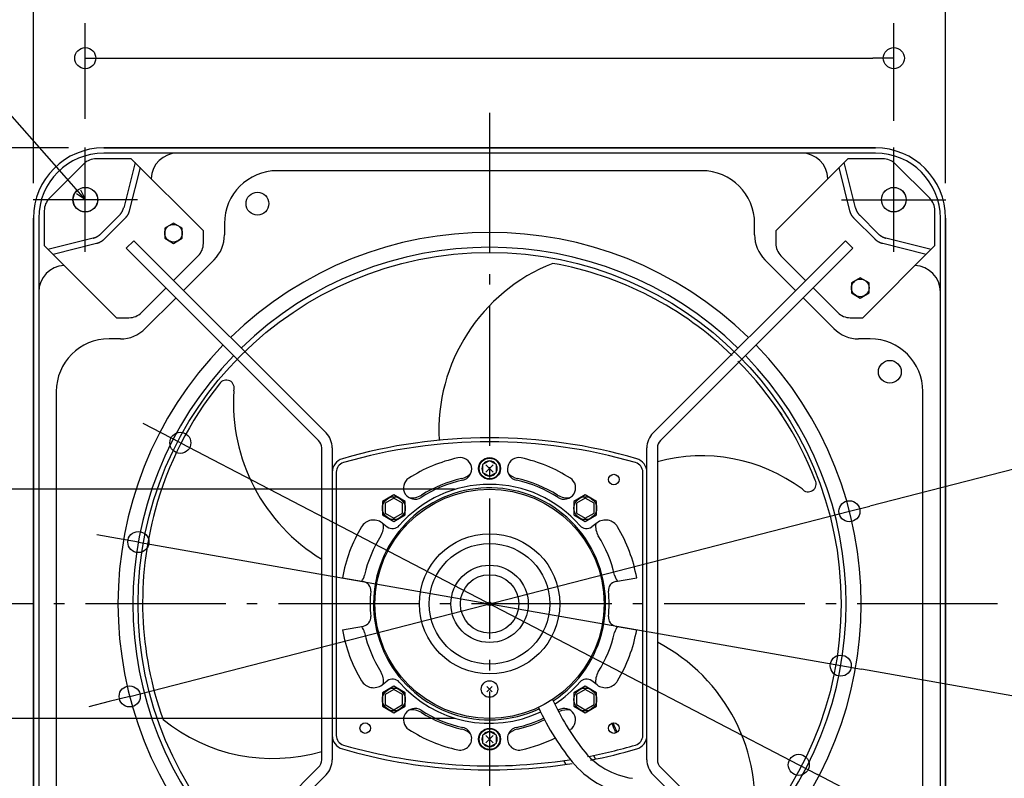
# Model space of a CAD drawing. Extents: x -654 to 1013, y -357 to 712.
# Drawn here: x -268 to 293, y -99 to 333 of the extents above; entities that cross this region are included whole.
import ezdxf

# ---------------------------------------------------------------- set-up
doc = ezdxf.new("R2010")
doc.units = 0
doc.header["$LTSCALE"] = 20
doc.header["$PDMODE"] = 3
doc.header["$PDSIZE"] = -2
doc.linetypes.add('DASHDOT', pattern=[5.5, 4, -0.6, 0.3, -0.6])
doc.layers.get('DEFPOINTS').update_dxf_attribs({"linetype": 'CONTINUOUS'})
for name, color, linetype in [('ARRANGE', 1, 'CONTINUOUS'), ('BASIS', 6, 'DASHDOT'), ('DETAIL', 5, 'CONTINUOUS'), ('FIX', 11, 'CONTINUOUS'), ('NOTE', 4, 'CONTINUOUS'), ('OUTLINE', 3, 'CONTINUOUS'), ('SIZE', 30, 'CONTINUOUS')]:
    doc.layers.add(name, color=color, linetype=linetype)

msp = doc.modelspace()

# ---------------------------------------------------------------- linework, layer by layer
at = {"layer": 'ARRANGE', "color": 1, "linetype": 'CONTINUOUS'}
msp.add_circle((0, 0), 40, dxfattribs=at)
msp.add_point((0, 0), dxfattribs=at)
at = {"layer": 'BASIS', "color": 6, "linetype": 'DASHDOT'}
for p, q in [((0, 280.02), (0, -282.66)), ((289.63, 0), (-294.12, 0))]:
    msp.add_line(p, q, dxfattribs=at)
at = {"layer": 'DEFPOINTS', "color": 30, "linetype": 'CONTINUOUS'}
for p in [(230.44, 311.14), (-219.92, 260), (-230.44, 256.47), (230.44, 255.47), (-255.47, 230.44), (-260, 219.92), (260, 219.92), (-176.26, 91.79), (0, 65.33), (205.13, 52.78), (-200.19, 35.24), (200.19, -35.24), (-205.13, -52.78), (0, -65.33), (176.26, -91.79)]:
    msp.add_point(p, dxfattribs=at)
at = {"layer": 'DETAIL', "color": 5, "linetype": 'CONTINUOUS'}
for p, q in [((219.92, 260), (-219.92, 260)), ((-204.23, 253.82), (-224.17, 253.82)), ((-177.87, 256.99), (-219.92, 256.99)), ((-163.14, 212.73), (-204.23, 253.82)), ((177.87, 256.99), (-177.87, 256.99)), ((163.14, 212.73), (204.23, 253.82)), ((219.92, 256.99), (177.87, 256.99)), ((224.17, 253.82), (204.23, 253.82)), ((-231.25, 250.89), (-250.89, 231.25)), ((-202.1, 251.7), (-208.56, 225.88)), ((-199.21, 248.81), (-205.39, 224.09)), ((121.04, 246.97), (-121.04, 246.97)), ((205.39, 224.09), (199.21, 248.81)), ((208.56, 225.88), (202.1, 251.7)), ((250.89, 231.25), (231.25, 250.89)), ((-209.05, 224.44), (-209, 224.55)), ((-209, 224.55), (-208.95, 224.67)), ((-208.95, 224.67), (-208.9, 224.79)), ((-208.95, 224.67), (-208.95, 224.67)), ((-208.9, 224.79), (-208.86, 224.91)), ((-208.86, 224.91), (-208.81, 225.03)), ((-208.86, 224.91), (-208.86, 224.91)), ((-208.81, 225.03), (-208.77, 225.15)), ((-208.77, 225.15), (-208.73, 225.27)), ((-208.77, 225.15), (-208.77, 225.15)), ((-208.73, 225.27), (-208.69, 225.39)), ((-208.69, 225.39), (-208.66, 225.51)), ((-208.69, 225.39), (-208.69, 225.39)), ((-208.66, 225.51), (-208.62, 225.64)), ((-208.62, 225.64), (-208.59, 225.76)), ((-208.62, 225.64), (-208.62, 225.64)), ((-208.59, 225.76), (-208.56, 225.88)), ((208.56, 225.88), (208.59, 225.76)), ((208.59, 225.76), (208.62, 225.64)), ((208.62, 225.64), (208.62, 225.64)), ((208.62, 225.64), (208.66, 225.51)), ((208.66, 225.51), (208.69, 225.39)), ((208.69, 225.39), (208.69, 225.39)), ((208.69, 225.39), (208.73, 225.27)), ((208.73, 225.27), (208.77, 225.15)), ((208.77, 225.15), (208.77, 225.15)), ((208.77, 225.15), (208.81, 225.03)), ((208.81, 225.03), (208.86, 224.91)), ((208.86, 224.91), (208.86, 224.91)), ((208.86, 224.91), (208.9, 224.79)), ((208.9, 224.79), (208.95, 224.67)), ((208.95, 224.67), (208.95, 224.67)), ((208.95, 224.67), (209, 224.55)), ((209, 224.55), (209.05, 224.44)), ((-260, 219.92), (-260, -219.92)), ((-256.99, 219.92), (-256.99, 177.87)), ((-253.82, 224.17), (-253.82, 204.23)), ((-211.03, 221.52), (-221.52, 211.03)), ((-207.86, 219.73), (-219.73, 207.86)), ((-211.03, 221.52), (-210.94, 221.61)), ((-210.94, 221.61), (-210.85, 221.7)), ((-210.85, 221.7), (-210.76, 221.79)), ((-210.85, 221.7), (-210.85, 221.7)), ((-210.76, 221.79), (-210.68, 221.89)), ((-210.68, 221.89), (-210.59, 221.98)), ((-210.68, 221.89), (-210.68, 221.89)), ((-210.59, 221.98), (-210.51, 222.08)), ((-210.51, 222.08), (-210.43, 222.18)), ((-210.51, 222.08), (-210.51, 222.08)), ((-210.43, 222.18), (-210.35, 222.28)), ((-210.35, 222.28), (-210.27, 222.38)), ((-210.35, 222.28), (-210.35, 222.28)), ((-210.27, 222.38), (-210.19, 222.48)), ((-210.19, 222.48), (-210.12, 222.58)), ((-210.19, 222.48), (-210.19, 222.48)), ((-210.12, 222.58), (-210.04, 222.68)), ((-210.04, 222.68), (-209.97, 222.78)), ((-210.04, 222.68), (-210.04, 222.68)), ((-209.97, 222.78), (-209.9, 222.89)), ((-209.9, 222.89), (-209.83, 222.99)), ((-209.9, 222.89), (-209.9, 222.89)), ((-209.83, 222.99), (-209.76, 223.1)), ((-209.76, 223.1), (-209.69, 223.21)), ((-209.76, 223.1), (-209.76, 223.1)), ((-209.69, 223.21), (-209.62, 223.31)), ((-209.62, 223.31), (-209.56, 223.42)), ((-209.62, 223.31), (-209.62, 223.31)), ((-209.56, 223.42), (-209.5, 223.53)), ((-209.5, 223.53), (-209.43, 223.64)), ((-209.5, 223.53), (-209.5, 223.53)), ((-209.43, 223.64), (-209.37, 223.75)), ((-209.37, 223.75), (-209.32, 223.87)), ((-209.37, 223.75), (-209.37, 223.75)), ((-209.32, 223.87), (-209.26, 223.98)), ((-209.26, 223.98), (-209.2, 224.09)), ((-209.26, 223.98), (-209.26, 223.98)), ((-209.2, 224.09), (-209.15, 224.21)), ((-209.15, 224.21), (-209.1, 224.32)), ((-209.15, 224.21), (-209.15, 224.21)), ((-209.1, 224.32), (-209.05, 224.44)), ((-209.05, 224.44), (-209.05, 224.44)), ((-207.77, 219.82), (-207.86, 219.73)), ((-207.68, 219.91), (-207.77, 219.82)), ((-207.6, 220), (-207.68, 219.91)), ((-207.68, 219.91), (-207.68, 219.91)), ((-207.51, 220.1), (-207.6, 220)), ((-207.43, 220.19), (-207.51, 220.1)), ((-207.51, 220.1), (-207.51, 220.1)), ((-207.34, 220.29), (-207.43, 220.19)), ((-207.26, 220.38), (-207.34, 220.29)), ((-207.34, 220.29), (-207.34, 220.29)), ((-207.18, 220.48), (-207.26, 220.38)), ((-207.1, 220.58), (-207.18, 220.48)), ((-207.18, 220.48), (-207.18, 220.48)), ((-207.03, 220.68), (-207.1, 220.58)), ((-206.95, 220.79), (-207.03, 220.68)), ((-207.03, 220.68), (-207.03, 220.68)), ((-206.87, 220.89), (-206.95, 220.79)), ((-206.8, 220.99), (-206.87, 220.89)), ((-206.87, 220.89), (-206.87, 220.89)), ((-206.73, 221.09), (-206.8, 220.99)), ((-206.66, 221.2), (-206.73, 221.09)), ((-206.73, 221.09), (-206.73, 221.09)), ((-206.59, 221.31), (-206.66, 221.2)), ((-206.52, 221.41), (-206.59, 221.31)), ((-206.59, 221.31), (-206.59, 221.31)), ((-206.46, 221.52), (-206.52, 221.41)), ((-206.39, 221.63), (-206.46, 221.52)), ((-206.46, 221.52), (-206.46, 221.52)), ((-206.33, 221.74), (-206.39, 221.63)), ((-206.27, 221.85), (-206.33, 221.74)), ((-206.33, 221.74), (-206.33, 221.74)), ((-206.21, 221.96), (-206.27, 221.85)), ((-206.15, 222.07), (-206.21, 221.96)), ((-206.21, 221.96), (-206.21, 221.96)), ((-206.09, 222.19), (-206.15, 222.07)), ((-206.04, 222.3), (-206.09, 222.19)), ((-206.09, 222.19), (-206.09, 222.19)), ((-205.98, 222.41), (-206.04, 222.3)), ((-205.93, 222.53), (-205.98, 222.41)), ((-205.98, 222.41), (-205.98, 222.41)), ((-205.88, 222.65), (-205.93, 222.53)), ((-205.83, 222.76), (-205.88, 222.65)), ((-205.88, 222.65), (-205.88, 222.65)), ((-205.78, 222.88), (-205.83, 222.76)), ((-205.74, 223), (-205.78, 222.88)), ((-205.78, 222.88), (-205.78, 222.88)), ((-205.69, 223.12), (-205.74, 223)), ((-205.65, 223.24), (-205.69, 223.12)), ((-205.69, 223.12), (-205.69, 223.12)), ((-205.61, 223.36), (-205.65, 223.24)), ((-205.57, 223.48), (-205.61, 223.36)), ((-205.61, 223.36), (-205.61, 223.36)), ((-205.53, 223.6), (-205.57, 223.48)), ((-205.49, 223.72), (-205.53, 223.6)), ((-205.53, 223.6), (-205.53, 223.6)), ((-205.46, 223.84), (-205.49, 223.72)), ((-205.42, 223.97), (-205.46, 223.84)), ((-205.46, 223.84), (-205.46, 223.84)), ((-205.39, 224.09), (-205.42, 223.97)), ((205.42, 223.97), (205.39, 224.09)), ((205.46, 223.84), (205.42, 223.97)), ((205.49, 223.72), (205.46, 223.84)), ((205.46, 223.84), (205.46, 223.84)), ((205.53, 223.6), (205.49, 223.72)), ((205.57, 223.48), (205.53, 223.6)), ((205.53, 223.6), (205.53, 223.6)), ((205.61, 223.36), (205.57, 223.48)), ((205.65, 223.24), (205.61, 223.36)), ((205.61, 223.36), (205.61, 223.36)), ((205.69, 223.12), (205.65, 223.24)), ((205.74, 223), (205.69, 223.12)), ((205.69, 223.12), (205.69, 223.12)), ((205.78, 222.88), (205.74, 223)), ((205.83, 222.76), (205.78, 222.88)), ((205.78, 222.88), (205.78, 222.88)), ((205.88, 222.65), (205.83, 222.76)), ((205.93, 222.53), (205.88, 222.65)), ((205.88, 222.65), (205.88, 222.65)), ((205.98, 222.41), (205.93, 222.53)), ((206.04, 222.3), (205.98, 222.41)), ((205.98, 222.41), (205.98, 222.41)), ((206.09, 222.19), (206.04, 222.3)), ((206.15, 222.07), (206.09, 222.19)), ((206.09, 222.19), (206.09, 222.19)), ((206.21, 221.96), (206.15, 222.07)), ((206.27, 221.85), (206.21, 221.96)), ((206.21, 221.96), (206.21, 221.96)), ((206.33, 221.74), (206.27, 221.85)), ((206.39, 221.63), (206.33, 221.74)), ((206.33, 221.74), (206.33, 221.74)), ((206.46, 221.52), (206.39, 221.63)), ((206.52, 221.41), (206.46, 221.52)), ((206.46, 221.52), (206.46, 221.52)), ((206.59, 221.31), (206.52, 221.41)), ((206.66, 221.2), (206.59, 221.31)), ((206.59, 221.31), (206.59, 221.31)), ((206.73, 221.09), (206.66, 221.2)), ((206.8, 220.99), (206.73, 221.09)), ((206.73, 221.09), (206.73, 221.09)), ((206.87, 220.89), (206.8, 220.99)), ((206.95, 220.79), (206.87, 220.89)), ((206.87, 220.89), (206.87, 220.89)), ((207.03, 220.68), (206.95, 220.79)), ((207.1, 220.58), (207.03, 220.68)), ((207.03, 220.68), (207.03, 220.68)), ((207.18, 220.48), (207.1, 220.58)), ((207.26, 220.38), (207.18, 220.48)), ((207.18, 220.48), (207.18, 220.48)), ((207.34, 220.29), (207.26, 220.38)), ((207.43, 220.19), (207.34, 220.29)), ((207.34, 220.29), (207.34, 220.29)), ((207.51, 220.1), (207.43, 220.19)), ((207.6, 220), (207.51, 220.1)), ((207.51, 220.1), (207.51, 220.1)), ((207.68, 219.91), (207.6, 220)), ((207.77, 219.82), (207.68, 219.91)), ((207.68, 219.91), (207.68, 219.91)), ((207.86, 219.73), (207.77, 219.82)), ((219.73, 207.86), (207.86, 219.73)), ((209.05, 224.44), (209.05, 224.44)), ((209.05, 224.44), (209.1, 224.32)), ((209.1, 224.32), (209.15, 224.21)), ((209.15, 224.21), (209.15, 224.21)), ((209.15, 224.21), (209.2, 224.09)), ((209.2, 224.09), (209.26, 223.98)), ((209.26, 223.98), (209.26, 223.98)), ((209.26, 223.98), (209.32, 223.87)), ((209.32, 223.87), (209.37, 223.75)), ((209.37, 223.75), (209.37, 223.75)), ((209.37, 223.75), (209.43, 223.64)), ((209.43, 223.64), (209.5, 223.53)), ((209.5, 223.53), (209.5, 223.53)), ((209.5, 223.53), (209.56, 223.42)), ((209.56, 223.42), (209.62, 223.31)), ((209.62, 223.31), (209.62, 223.31)), ((209.62, 223.31), (209.69, 223.21)), ((209.69, 223.21), (209.76, 223.1)), ((209.76, 223.1), (209.76, 223.1)), ((209.76, 223.1), (209.83, 222.99)), ((209.83, 222.99), (209.9, 222.89)), ((209.9, 222.89), (209.9, 222.89)), ((209.9, 222.89), (209.97, 222.78)), ((209.97, 222.78), (210.04, 222.68)), ((210.04, 222.68), (210.04, 222.68)), ((210.04, 222.68), (210.12, 222.58)), ((210.12, 222.58), (210.19, 222.48)), ((210.19, 222.48), (210.19, 222.48)), ((210.19, 222.48), (210.27, 222.38)), ((210.27, 222.38), (210.35, 222.28)), ((210.35, 222.28), (210.35, 222.28)), ((210.35, 222.28), (210.43, 222.18)), ((210.43, 222.18), (210.51, 222.08)), ((210.51, 222.08), (210.51, 222.08)), ((210.51, 222.08), (210.59, 221.98)), ((210.59, 221.98), (210.68, 221.89)), ((210.68, 221.89), (210.68, 221.89)), ((210.68, 221.89), (210.76, 221.79)), ((210.76, 221.79), (210.85, 221.7)), ((210.85, 221.7), (210.85, 221.7)), ((210.85, 221.7), (210.94, 221.61)), ((210.94, 221.61), (211.03, 221.52)), ((221.52, 211.03), (211.03, 221.52)), ((253.82, 204.23), (253.82, 224.17)), ((256.99, 177.87), (256.99, 219.92)), ((260, -219.92), (260, 219.92)), ((-180.14, 217.1), (-185.15, 214.21)), ((-185.15, 214.21), (-185.15, 208.42)), ((-175.13, 214.21), (-180.14, 217.1)), ((-175.13, 208.42), (-175.13, 214.21)), ((-151.09, 216.92), (-151.09, 210.4)), ((151.09, 210.4), (151.09, 216.92)), ((-225.88, 208.56), (-251.7, 202.1)), ((-225.88, 208.56), (-225.76, 208.59)), ((-225.76, 208.59), (-225.64, 208.62)), ((-225.64, 208.62), (-225.51, 208.66)), ((-225.64, 208.62), (-225.64, 208.62)), ((-225.51, 208.66), (-225.39, 208.69)), ((-225.39, 208.69), (-225.27, 208.73)), ((-225.39, 208.69), (-225.39, 208.69)), ((-225.27, 208.73), (-225.15, 208.77)), ((-225.15, 208.77), (-225.03, 208.81)), ((-225.15, 208.77), (-225.15, 208.77)), ((-225.03, 208.81), (-224.91, 208.86)), ((-224.91, 208.86), (-224.79, 208.9)), ((-224.91, 208.86), (-224.91, 208.86)), ((-224.79, 208.9), (-224.67, 208.95)), ((-224.67, 208.95), (-224.55, 209)), ((-224.67, 208.95), (-224.67, 208.95)), ((-224.55, 209), (-224.44, 209.05)), ((-224.44, 209.05), (-224.32, 209.1)), ((-224.44, 209.05), (-224.44, 209.05)), ((-224.32, 209.1), (-224.21, 209.15)), ((-224.21, 209.15), (-224.09, 209.2)), ((-224.21, 209.15), (-224.21, 209.15)), ((-224.09, 209.2), (-223.98, 209.26)), ((-223.98, 209.26), (-223.87, 209.32)), ((-223.98, 209.26), (-223.98, 209.26)), ((-223.87, 209.32), (-223.75, 209.37)), ((-223.75, 209.37), (-223.64, 209.43)), ((-223.75, 209.37), (-223.75, 209.37)), ((-223.64, 209.43), (-223.53, 209.5)), ((-223.53, 209.5), (-223.42, 209.56)), ((-223.53, 209.5), (-223.53, 209.5)), ((-223.42, 209.56), (-223.31, 209.62)), ((-223.31, 209.62), (-223.21, 209.69)), ((-223.31, 209.62), (-223.31, 209.62)), ((-223.21, 209.69), (-223.1, 209.76)), ((-223.1, 209.76), (-222.99, 209.83)), ((-223.1, 209.76), (-223.1, 209.76)), ((-222.99, 209.83), (-222.89, 209.9)), ((-222.89, 209.9), (-222.78, 209.97)), ((-222.89, 209.9), (-222.89, 209.9)), ((-222.78, 209.97), (-222.68, 210.04)), ((-222.68, 210.04), (-222.58, 210.12)), ((-222.68, 210.04), (-222.68, 210.04)), ((-222.58, 210.12), (-222.48, 210.19)), ((-222.48, 210.19), (-222.38, 210.27)), ((-222.48, 210.19), (-222.48, 210.19)), ((-222.38, 210.27), (-222.28, 210.35)), ((-222.28, 210.35), (-222.18, 210.43)), ((-222.28, 210.35), (-222.28, 210.35)), ((-222.18, 210.43), (-222.08, 210.51)), ((-222.08, 210.51), (-221.98, 210.59)), ((-222.08, 210.51), (-222.08, 210.51)), ((-221.98, 210.59), (-221.89, 210.68)), ((-221.89, 210.68), (-221.79, 210.76)), ((-221.89, 210.68), (-221.89, 210.68)), ((-221.79, 210.76), (-221.7, 210.85)), ((-221.7, 210.85), (-221.61, 210.94)), ((-221.7, 210.85), (-221.7, 210.85)), ((-221.61, 210.94), (-221.52, 211.03)), ((-219.91, 207.68), (-220, 207.6)), ((-219.82, 207.77), (-219.91, 207.68)), ((-219.91, 207.68), (-219.91, 207.68)), ((-219.73, 207.86), (-219.82, 207.77)), ((-185.15, 208.42), (-180.14, 205.53)), ((-180.14, 205.53), (-175.13, 208.42)), ((-163.14, 205.55), (-163.14, 212.73)), ((163.14, 212.73), (163.14, 205.55)), ((219.82, 207.77), (219.73, 207.86)), ((219.91, 207.68), (219.82, 207.77)), ((220, 207.6), (219.91, 207.68)), ((219.91, 207.68), (219.91, 207.68)), ((221.52, 211.03), (221.61, 210.94)), ((221.61, 210.94), (221.7, 210.85)), ((221.7, 210.85), (221.7, 210.85)), ((221.7, 210.85), (221.79, 210.76)), ((221.79, 210.76), (221.89, 210.68)), ((221.89, 210.68), (221.89, 210.68)), ((221.89, 210.68), (221.98, 210.59)), ((221.98, 210.59), (222.08, 210.51)), ((222.08, 210.51), (222.08, 210.51)), ((222.08, 210.51), (222.18, 210.43)), ((222.18, 210.43), (222.28, 210.35)), ((222.28, 210.35), (222.28, 210.35)), ((222.28, 210.35), (222.38, 210.27)), ((222.38, 210.27), (222.48, 210.19)), ((222.48, 210.19), (222.48, 210.19)), ((222.48, 210.19), (222.58, 210.12)), ((222.58, 210.12), (222.68, 210.04)), ((222.68, 210.04), (222.68, 210.04)), ((222.68, 210.04), (222.78, 209.97)), ((222.78, 209.97), (222.89, 209.9)), ((222.89, 209.9), (222.89, 209.9)), ((222.89, 209.9), (222.99, 209.83)), ((222.99, 209.83), (223.1, 209.76)), ((223.1, 209.76), (223.1, 209.76)), ((223.1, 209.76), (223.21, 209.69)), ((223.21, 209.69), (223.31, 209.62)), ((223.31, 209.62), (223.31, 209.62)), ((223.31, 209.62), (223.42, 209.56)), ((223.42, 209.56), (223.53, 209.5)), ((223.53, 209.5), (223.53, 209.5)), ((223.53, 209.5), (223.64, 209.43)), ((223.64, 209.43), (223.75, 209.37)), ((223.75, 209.37), (223.75, 209.37)), ((223.75, 209.37), (223.87, 209.32)), ((223.87, 209.32), (223.98, 209.26)), ((223.98, 209.26), (223.98, 209.26)), ((223.98, 209.26), (224.09, 209.2)), ((224.09, 209.2), (224.21, 209.15)), ((224.21, 209.15), (224.21, 209.15)), ((224.21, 209.15), (224.32, 209.1)), ((224.32, 209.1), (224.44, 209.05)), ((224.44, 209.05), (224.44, 209.05)), ((224.44, 209.05), (224.55, 209)), ((224.55, 209), (224.67, 208.95)), ((224.67, 208.95), (224.67, 208.95)), ((224.67, 208.95), (224.79, 208.9)), ((224.79, 208.9), (224.91, 208.86)), ((224.91, 208.86), (224.91, 208.86)), ((224.91, 208.86), (225.03, 208.81)), ((225.03, 208.81), (225.15, 208.77)), ((225.15, 208.77), (225.15, 208.77)), ((225.15, 208.77), (225.27, 208.73)), ((225.27, 208.73), (225.39, 208.69)), ((225.39, 208.69), (225.39, 208.69)), ((225.39, 208.69), (225.51, 208.66)), ((225.51, 208.66), (225.64, 208.62)), ((225.64, 208.62), (225.64, 208.62)), ((225.64, 208.62), (225.76, 208.59)), ((225.76, 208.59), (225.88, 208.56)), ((251.7, 202.1), (225.88, 208.56)), ((-212.73, 163.14), (-253.82, 204.23)), ((-224.09, 205.39), (-248.81, 199.21)), ((-223.97, 205.42), (-224.09, 205.39)), ((-223.84, 205.46), (-223.97, 205.42)), ((-223.72, 205.49), (-223.84, 205.46)), ((-223.84, 205.46), (-223.84, 205.46)), ((-223.6, 205.53), (-223.72, 205.49)), ((-223.48, 205.57), (-223.6, 205.53)), ((-223.6, 205.53), (-223.6, 205.53)), ((-223.36, 205.61), (-223.48, 205.57)), ((-223.24, 205.65), (-223.36, 205.61)), ((-223.36, 205.61), (-223.36, 205.61)), ((-223.12, 205.69), (-223.24, 205.65)), ((-223, 205.74), (-223.12, 205.69)), ((-223.12, 205.69), (-223.12, 205.69)), ((-222.88, 205.78), (-223, 205.74)), ((-222.76, 205.83), (-222.88, 205.78)), ((-222.88, 205.78), (-222.88, 205.78)), ((-222.65, 205.88), (-222.76, 205.83)), ((-222.53, 205.93), (-222.65, 205.88)), ((-222.65, 205.88), (-222.65, 205.88)), ((-222.41, 205.98), (-222.53, 205.93)), ((-222.3, 206.04), (-222.41, 205.98)), ((-222.41, 205.98), (-222.41, 205.98)), ((-222.19, 206.09), (-222.3, 206.04)), ((-222.07, 206.15), (-222.19, 206.09)), ((-222.19, 206.09), (-222.19, 206.09)), ((-221.96, 206.21), (-222.07, 206.15)), ((-221.85, 206.27), (-221.96, 206.21)), ((-221.96, 206.21), (-221.96, 206.21)), ((-221.74, 206.33), (-221.85, 206.27)), ((-221.63, 206.39), (-221.74, 206.33)), ((-221.74, 206.33), (-221.74, 206.33)), ((-221.52, 206.46), (-221.63, 206.39)), ((-221.41, 206.52), (-221.52, 206.46)), ((-221.52, 206.46), (-221.52, 206.46)), ((-221.31, 206.59), (-221.41, 206.52)), ((-221.2, 206.66), (-221.31, 206.59)), ((-221.31, 206.59), (-221.31, 206.59)), ((-221.09, 206.73), (-221.2, 206.66)), ((-220.99, 206.8), (-221.09, 206.73)), ((-221.09, 206.73), (-221.09, 206.73)), ((-220.89, 206.87), (-220.99, 206.8)), ((-220.79, 206.95), (-220.89, 206.87)), ((-220.89, 206.87), (-220.89, 206.87)), ((-220.68, 207.03), (-220.79, 206.95)), ((-220.58, 207.1), (-220.68, 207.03)), ((-220.68, 207.03), (-220.68, 207.03)), ((-220.48, 207.18), (-220.58, 207.1)), ((-220.38, 207.26), (-220.48, 207.18)), ((-220.48, 207.18), (-220.48, 207.18)), ((-220.29, 207.34), (-220.38, 207.26)), ((-220.19, 207.43), (-220.29, 207.34)), ((-220.29, 207.34), (-220.29, 207.34)), ((-220.1, 207.51), (-220.19, 207.43)), ((-220, 207.6), (-220.1, 207.51)), ((-220.1, 207.51), (-220.1, 207.51)), ((-202.81, 207.06), (-207.06, 202.81)), ((-97.44, 93.19), (-207.06, 202.81)), ((-202.81, 207.06), (-93.19, 97.44)), ((93.19, 97.44), (202.81, 207.06)), ((207.06, 202.81), (97.44, 93.19)), ((202.81, 207.06), (207.06, 202.81)), ((212.73, 163.14), (253.82, 204.23)), ((220.1, 207.51), (220, 207.6)), ((220.19, 207.43), (220.1, 207.51)), ((220.1, 207.51), (220.1, 207.51)), ((220.29, 207.34), (220.19, 207.43)), ((220.38, 207.26), (220.29, 207.34)), ((220.29, 207.34), (220.29, 207.34)), ((220.48, 207.18), (220.38, 207.26)), ((220.58, 207.1), (220.48, 207.18)), ((220.48, 207.18), (220.48, 207.18)), ((220.68, 207.03), (220.58, 207.1)), ((220.79, 206.95), (220.68, 207.03)), ((220.68, 207.03), (220.68, 207.03)), ((220.89, 206.87), (220.79, 206.95)), ((220.99, 206.8), (220.89, 206.87)), ((220.89, 206.87), (220.89, 206.87)), ((221.09, 206.73), (220.99, 206.8)), ((221.2, 206.66), (221.09, 206.73)), ((221.09, 206.73), (221.09, 206.73)), ((221.31, 206.59), (221.2, 206.66)), ((221.41, 206.52), (221.31, 206.59)), ((221.31, 206.59), (221.31, 206.59)), ((221.52, 206.46), (221.41, 206.52)), ((221.63, 206.39), (221.52, 206.46)), ((221.52, 206.46), (221.52, 206.46)), ((221.74, 206.33), (221.63, 206.39)), ((221.85, 206.27), (221.74, 206.33)), ((221.74, 206.33), (221.74, 206.33)), ((221.96, 206.21), (221.85, 206.27)), ((222.07, 206.15), (221.96, 206.21)), ((221.96, 206.21), (221.96, 206.21)), ((222.19, 206.09), (222.07, 206.15)), ((222.3, 206.04), (222.19, 206.09)), ((222.19, 206.09), (222.19, 206.09)), ((222.41, 205.98), (222.3, 206.04)), ((222.53, 205.93), (222.41, 205.98)), ((222.41, 205.98), (222.41, 205.98)), ((222.65, 205.88), (222.53, 205.93)), ((222.76, 205.83), (222.65, 205.88)), ((222.65, 205.88), (222.65, 205.88)), ((222.88, 205.78), (222.76, 205.83)), ((223, 205.74), (222.88, 205.78)), ((222.88, 205.78), (222.88, 205.78)), ((223.12, 205.69), (223, 205.74)), ((223.24, 205.65), (223.12, 205.69)), ((223.12, 205.69), (223.12, 205.69)), ((223.36, 205.61), (223.24, 205.65)), ((223.48, 205.57), (223.36, 205.61)), ((223.36, 205.61), (223.36, 205.61)), ((223.6, 205.53), (223.48, 205.57)), ((223.72, 205.49), (223.6, 205.53)), ((223.6, 205.53), (223.6, 205.53)), ((223.84, 205.46), (223.72, 205.49)), ((223.97, 205.42), (223.84, 205.46)), ((223.84, 205.46), (223.84, 205.46)), ((224.09, 205.39), (223.97, 205.42)), ((248.81, 199.21), (224.09, 205.39)), ((-180.14, 184.39), (-166.07, 198.46)), ((166.07, 198.46), (180.14, 184.39)), ((-156.96, 196.24), (-174.47, 178.72)), ((174.47, 178.72), (156.96, 196.24)), ((211.31, 185.93), (206.3, 183.03)), ((216.32, 183.03), (211.31, 185.93)), ((-198.46, 166.07), (-184.39, 180.14)), ((184.39, 180.14), (198.46, 166.07)), ((206.3, 183.03), (206.3, 177.25)), ((216.32, 177.25), (216.32, 183.03)), ((-256.99, 177.87), (-256.99, -177.87)), ((-178.72, 174.47), (-196.24, 156.96)), ((196.24, 156.96), (178.72, 174.47)), ((206.3, 177.25), (211.31, 174.36)), ((211.31, 174.36), (216.32, 177.25)), ((256.99, -177.87), (256.99, 177.87)), ((-212.73, 163.14), (-205.55, 163.14)), ((205.55, 163.14), (212.73, 163.14)), ((-210.4, 151.09), (-216.92, 151.09)), ((216.92, 151.09), (210.4, 151.09)), ((-246.97, 121.04), (-246.97, -121.04)), ((246.97, -121.04), (246.97, 121.04)), ((166.79, 107.58), (165.74, 109.24)), ((-95.68, -88.94), (-95.68, 88.94)), ((-89.67, 88.94), (-89.67, -88.94)), ((89.67, -88.94), (89.67, 88.94)), ((95.68, 88.94), (95.68, -88.94)), ((0, 81.51), (-4.01, 79.41)), ((-4.01, 79.41), (-4.01, 74.89)), ((2.13, 79.27), (-2.13, 75.02)), ((-2.13, 79.27), (2.13, 75.02)), ((4.01, 79.41), (0, 81.51)), ((4.01, 74.89), (4.01, 79.41)), ((-87.37, 75.04), (-87.37, -75.04)), ((-4.01, 74.89), (0, 72.79)), ((0, 72.79), (4.01, 74.89)), ((87.37, -75.04), (87.37, 75.04)), ((-54.55, 62.07), (-61.06, 58.31)), ((-48.04, 58.31), (-54.55, 62.07)), ((54.55, 62.07), (48.04, 58.31)), ((61.06, 58.31), (54.55, 62.07)), ((-61.06, 58.31), (-61.06, 50.79)), ((-54.55, 60.34), (-59.56, 57.44)), ((-59.56, 57.44), (-59.56, 51.66)), ((-49.54, 57.44), (-54.55, 60.34)), ((-49.54, 51.66), (-49.54, 57.44)), ((-48.04, 50.79), (-48.04, 58.31)), ((48.04, 58.31), (48.04, 50.79)), ((54.55, 60.34), (49.54, 57.44)), ((49.54, 57.44), (49.54, 51.66)), ((59.56, 57.44), (54.55, 60.34)), ((59.56, 51.66), (59.56, 57.44)), ((61.06, 50.79), (61.06, 58.31)), ((-61.06, 50.79), (-54.55, 47.03)), ((-59.56, 51.66), (-54.55, 48.77)), ((-54.55, 48.77), (-49.54, 51.66)), ((-54.55, 47.03), (-48.04, 50.79)), ((48.04, 50.79), (54.55, 47.03)), ((49.54, 51.66), (54.55, 48.77)), ((54.55, 48.77), (59.56, 51.66)), ((54.55, 47.03), (61.06, 50.79)), ((-61.28, 46.18), (-58.28, 43.91)), ((61.28, 46.18), (58.28, 43.91)), ((-83.87, 14.79), (-71.86, 12.67)), ((71.86, 12.67), (83.87, 14.79)), ((-83.87, -14.79), (-71.86, -12.67)), ((71.86, -12.67), (83.87, -14.79)), ((-61.28, -46.18), (-58.28, -43.91)), ((61.28, -46.18), (58.28, -43.91)), ((-54.55, -47.03), (-61.06, -50.79)), ((-54.55, -48.77), (-59.56, -51.66)), ((-48.04, -50.79), (-54.55, -47.03)), ((-49.54, -51.66), (-54.55, -48.77)), ((1.52, -50.12), (-1.52, -47.07)), ((1.52, -47.07), (-1.52, -50.12)), ((54.55, -47.03), (48.04, -50.79)), ((54.55, -48.77), (49.54, -51.66)), ((61.06, -50.79), (54.55, -47.03)), ((59.56, -51.66), (54.55, -48.77)), ((-61.06, -50.79), (-61.06, -58.31)), ((-59.56, -51.66), (-59.56, -57.44)), ((-49.54, -57.44), (-49.54, -51.66)), ((-48.04, -58.31), (-48.04, -50.79)), ((48.04, -50.79), (48.04, -58.31)), ((49.54, -51.66), (49.54, -57.44)), ((59.56, -57.44), (59.56, -51.66)), ((61.06, -58.31), (61.06, -50.79)), ((-61.06, -58.31), (-54.55, -62.07)), ((-59.56, -57.44), (-54.55, -60.34)), ((-54.55, -60.34), (-49.54, -57.44)), ((-54.55, -62.07), (-48.04, -58.31)), ((48.04, -58.31), (54.55, -62.07)), ((49.54, -57.44), (54.55, -60.34)), ((54.55, -60.34), (59.56, -57.44)), ((54.55, -62.07), (61.06, -58.31)), ((0, -72.79), (-4.01, -74.89)), ((4.01, -74.89), (0, -72.79)), ((69.87, -68.48), (69.68, -68.08)), ((70.13, -69.07), (69.87, -68.48)), ((70.39, -69.66), (70.13, -69.07)), ((70.65, -70.27), (70.39, -69.66)), ((70.7, -68.45), (70.44, -67.87)), ((70.93, -70.93), (70.65, -70.27)), ((71.07, -69.29), (70.7, -68.45)), ((71.22, -71.62), (70.93, -70.93)), ((71.44, -70.13), (71.07, -69.29)), ((71.53, -72.37), (71.22, -71.62)), ((71.62, -70.56), (71.44, -70.13)), ((71.85, -73.17), (71.53, -72.37)), ((71.8, -71), (71.62, -70.56)), ((71.98, -71.44), (71.8, -71)), ((72.17, -71.9), (71.98, -71.44)), ((72.36, -72.37), (72.17, -71.9)), ((72.55, -72.87), (72.36, -72.37)), ((72.69, -73.22), (72.55, -72.87)), ((-4.01, -74.89), (-4.01, -79.41)), ((2.13, -79.27), (-2.13, -75.02)), ((-2.13, -79.27), (2.13, -75.02)), ((4.01, -79.41), (4.01, -74.89)), ((72.02, -73.61), (71.85, -73.17)), ((-4.01, -79.41), (0, -81.51)), ((0, -81.51), (4.01, -79.41)), ((43.58, -91.51), (42.34, -89.36)), ((59.17, -86.45), (60.38, -88.55)), ((-207.06, -202.81), (-97.44, -93.19)), ((97.44, -93.19), (115.61, -111.36)), ((-93.19, -97.44), (-202.81, -207.06)), ((111.36, -115.61), (93.19, -97.44))]:
    msp.add_line(p, q, dxfattribs=at)
for centre, radius in [((-230.44, 230.44), 7.01), ((230.44, 230.44), 7.01), ((-132.3, 228.18), 6.51), ((-180.14, 211.31), 5.01), ((0, 0), 200.38), ((211.31, 180.14), 5.01), ((228.18, 132.3), 6.51), ((0, 77.15), 6.26), ((0, 77.15), 5.91), ((70.85, 70.85), 3.01), ((0, 0), 65.33), ((-54.55, 54.55), 6.51), ((54.55, 54.55), 6.51), ((0, 0), 34.37), ((0, 0), 22.04), ((0, 0), 16.63), ((0, -48.59), 4.71), ((-54.55, -54.55), 6.51), ((54.55, -54.55), 6.51), ((-70.85, -70.85), 3.01), ((0, -77.15), 6.26), ((0, -77.15), 5.91), ((70.85, -70.85), 3.01)]:
    msp.add_circle(centre, radius, dxfattribs=at)
for centre, radius, start, end in [((-219.92, 219.92), 40.08, 90, 180), ((219.92, 219.92), 40.08, 0, 90), ((-219.92, 219.92), 37.07, 90, 180), ((-224.17, 243.8), 10.02, 90, 135), ((-177.87, 241.97), 15.03, 90, 178.0549), ((177.87, 241.97), 15.03, 1.9475, 90), ((219.92, 219.92), 37.07, 0, 90), ((224.17, 243.8), 10.02, 45, 90), ((-121.04, 216.92), 30.06, 90, 180), ((121.04, 216.92), 30.06, 0, 90), ((-243.8, 224.17), 10.02, 135, 180), ((243.8, 224.17), 10.02, 0, 45), ((-171.13, 210.4), 20.04, 315, 0), ((0, 0), 211.81, 45.8132, 134.1868), ((171.13, 210.4), 20.04, 180, 225), ((-173.16, 205.55), 10.02, 315, 0), ((0, 0), 203.29, 45.8472, 134.1528), ((173.16, 205.55), 10.02, 180, 225), ((-241.97, 177.87), 15.03, 91.9475, 180), ((73.63, 98.74), 102.53, 111.5336, 183.0409), ((1.5, 1.15), 196.03, 45.7314, 79.8633), ((241.97, 177.87), 15.03, 0, 88.0549), ((-205.55, 173.16), 10.02, 270, 315), ((205.55, 173.16), 10.02, 225, 270), ((-210.4, 171.13), 20.04, 270, 315), ((210.4, 171.13), 20.04, 225, 270), ((-216.92, 121.04), 30.06, 90, 180), ((0, 0), 211.81, 135.8132, 224.1868), ((0, 0), 211.81, 315.8132, 44.1868), ((216.92, 121.04), 30.06, 0, 90), ((0, 0), 203.29, 135.8472, 224.1528), ((0, 0), 203.29, 315.8472, 44.1528), ((1.17, -1.16), 197.91, 21.2355, 44.8233), ((0.42, 1.59), 197.91, 141.2355, 164.8233), ((-150.08, 123.08), 4.52, 339.5484, 147.5975), ((-41.12, 115.02), 104.93, 176.4562, 238.667), ((-101.7, 88.94), 12.02, 0, 45), ((101.7, 88.94), 12.02, 135, 180), ((-101.7, 88.94), 6.01, 0, 45), ((0, -205.9), 300.58, 73.7929, 106.2071), ((0, -205.9), 298.27, 73.7929, 106.2071), ((101.7, 88.94), 6.01, 135, 180), ((120.85, -12.23), 96.62, 53.6216, 105.0968), ((-81.66, 75.04), 8.02, 106.2071, 180), ((-81.66, 75.04), 5.71, 106.2071, 180), ((0, 0), 85.16, 102.2497, 122.7503), ((-16.69, 76.86), 6.51, 282.2497, 102.2497), ((0, 77.15), 4.36, 156.859, 203.141), ((0, 77.15), 4.36, 34.7629, 145.2371), ((0, 77.15), 4.36, 336.859, 23.141), ((16.69, 76.86), 6.51, 77.7503, 257.7503), ((0, 0), 85.16, 57.2497, 77.7503), ((81.66, 75.04), 5.71, 0, 73.7929), ((81.66, 75.04), 8.02, 0, 73.7929), ((-18.09, 81.17), 10.02, 282.5675, 318.2384), ((0, 77.15), 4.36, 214.7629, 325.2371), ((18.09, 81.17), 10.02, 221.7616, 257.4325), ((0, 0), 68.13, 40.9274, 139.0726), ((-42.55, 66.15), 6.51, 122.7503, 302.7503), ((0, 0), 72.14, 102.2497, 122.7503), ((0, 0), 73.14, 102.5675, 122.0519), ((0, 0), 72.14, 57.2497, 77.7503), ((0, 0), 73.14, 57.9481, 77.4325), ((42.55, 66.15), 6.51, 237.2497, 57.2497), ((181.63, 68.43), 4.52, 219.5484, 27.5975), ((0, 0), 66.13, 303.3279, 295.3334), ((-44.13, 70.48), 10.02, 259.0484, 302.0519), ((44.13, 70.48), 10.02, 237.9481, 280.9516), ((-1.5, 0.77), 196.27, 164.4461, 199.8527), ((-66.1, 39.78), 8.02, 53, 148.9636), ((-70.48, 44.13), 10.02, 327.9481, 8.7406), ((70.48, 44.13), 10.02, 171.2594, 212.0519), ((66.1, 39.78), 8.02, 31.0364, 127), ((0, 0), 85.16, 148.9636, 170), ((-55.26, 47.91), 5.01, 233, 319.0726), ((55.26, 47.91), 5.01, 220.9274, 307), ((0, 0), 85.16, 10, 31.0364), ((0, 0), 73.14, 147.9481, 167.0519), ((0, 0), 73.14, 12.9481, 32.0519), ((-81.05, 18.63), 10.02, 324.7244, 347.0519), ((-72.73, 7.74), 5.01, 353.9274, 80), ((72.73, 7.74), 5.01, 100, 186.0726), ((81.05, 18.63), 10.02, 192.9481, 215.2756), ((0, 0), 68.13, 173.9274, 186.0726), ((0, 0), 68.13, 353.9274, 6.0726), ((-72.73, -7.74), 5.01, 280, 6.0726), ((72.73, -7.74), 5.01, 173.9274, 260), ((0, 0), 85.16, 190, 211.0364), ((-81.05, -18.63), 10.02, 12.9481, 35.2756), ((0, 0), 73.14, 192.9481, 212.0519), ((0, 0), 73.14, 327.9481, 347.0519), ((81.05, -18.63), 10.02, 144.7244, 167.0519), ((0, 0), 85.16, 328.9636, 350), ((48.52, -113.17), 102.7, 351.5682, 62.6613), ((-70.48, -44.13), 10.02, 351.2594, 32.0519), ((70.48, -44.13), 10.02, 147.9481, 188.7406), ((-66.1, -39.78), 8.02, 211.0364, 307), ((-55.26, -47.91), 5.01, 40.9274, 127), ((0, 0), 68.13, 220.9274, 295.4519), ((0, 0), 68.13, 303.2103, 319.0726), ((55.26, -47.91), 5.01, 53, 139.0726), ((66.1, -39.78), 8.02, 233, 328.9636), ((170.08, 7.02), 147.6, 204.6508, 217.5825), ((-42.55, -66.15), 6.51, 57.2497, 237.2497), ((-44.13, -70.48), 10.02, 57.9481, 100.9516), ((0, 0), 72.14, 237.2497, 257.7503), ((157.11, -0.23), 141.98, 204.4728, 220.2376), ((42.55, -66.15), 6.51, 302.7503, 120.2187), ((44.13, -70.48), 10.02, 79.0484, 115.7001), ((-123.68, 10.42), 98.59, 230.7098, 286.4947), ((0, 0), 73.14, 237.9481, 257.4325), ((0, 0), 72.14, 282.2497, 295.6513), ((0, 0), 73.14, 282.5675, 295.6963), ((0, 0), 85.16, 237.2497, 257.7503), ((-16.69, -76.86), 6.51, 257.7503, 77.7503), ((-18.09, -81.17), 10.02, 41.7616, 77.4325), ((0, -77.15), 4.36, 34.7629, 145.2371), ((16.69, -76.86), 6.51, 102.2497, 282.2497), ((18.09, -81.17), 10.02, 102.5675, 138.2384), ((-81.66, -75.04), 8.02, 180, 253.7929), ((-81.66, -75.04), 5.71, 180, 253.7929), ((0, -77.15), 4.36, 156.859, 203.141), ((0, -77.15), 4.36, 336.859, 23.141), ((0, 0), 85.16, 282.2497, 296.2055), ((81.66, -75.04), 5.71, 286.2071, 0), ((81.66, -75.04), 8.02, 286.2071, 0), ((0, 205.9), 300.58, 253.7929, 279.0161), ((0, 205.9), 298.27, 253.7929, 278.7873), ((0, -77.15), 4.36, 214.7629, 325.2371), ((87.75, -56), 43.93, 217.9404, 261.8501), ((0, 205.9), 298.27, 280.7824, 286.2071), ((0, 205.9), 300.58, 281.0326, 286.2071), ((-101.7, -88.94), 6.01, 315, 0), ((-101.7, -88.94), 12.02, 315, 0), ((101.7, -88.94), 12.02, 180, 225), ((101.7, -88.94), 6.01, 180, 225), ((87.43, -57.15), 52.05, 221.9595, 262.8864)]:
    msp.add_arc(centre, radius, start, end, dxfattribs=at)
at = {"layer": 'FIX', "color": 11, "linetype": 'CONTINUOUS'}
for centre in [(-230.37, 230.44), (230.44, 230.44)]:
    msp.add_circle(centre, 7, dxfattribs=at)
at = {"layer": 'NOTE', "color": 4, "linetype": 'CONTINUOUS'}
for p, q in [((-238.3, 239.43), (-286.46, 294.04)), ((-230.44, 200.69), (-230.44, 260.19)), ((230.44, 200.69), (230.44, 260.19)), ((-230.36, 230.43), (-238.3, 239.43)), ((-233.12, 236), (-230.36, 230.43)), ((-200.69, 230.44), (-260.19, 230.44)), ((-230.36, 230.43), (-235.53, 233.87)), ((200.69, 230.44), (260.19, 230.44))]:
    msp.add_line(p, q, dxfattribs=at)
at = {"layer": 'OUTLINE', "color": 3, "linetype": 'CONTINUOUS'}
for p, q in [((-219.92, 260), (219.92, 260)), ((-260, -219.92), (-260, 219.92)), ((260, 219.92), (260, -219.92))]:
    msp.add_line(p, q, dxfattribs=at)
for centre, start, end in [((-219.92, 219.92), 90, 180), ((219.92, 219.92), 0, 90)]:
    msp.add_arc(centre, 40.08, start, end, dxfattribs=at)
at = {"layer": 'SIZE', "color": 30, "linetype": 'CONTINUOUS'}
for p, q in [((-260, 239.92), (-260, 442.74)), ((260, 239.92), (260, 442.74)), ((-230.44, 276.47), (-230.44, 331.14)), ((230.44, 275.47), (230.44, 331.14)), ((-230.44, 311.14), (-218.44, 311.14)), ((-218.44, 311.14), (218.44, 311.14)), ((230.44, 311.14), (218.44, 311.14)), ((-239.92, 260), (-584.04, 260)), ((550.76, 141.72), (216.75, 55.77)), ((-186.9, 97.33), (-197.54, 102.88)), ((-176.26, 91.79), (-186.9, 97.33)), ((-176.26, 91.79), (176.26, -91.79)), ((-20, 65.33), (-321.74, 65.33)), ((-205.13, -52.78), (205.13, 52.78)), ((205.13, 52.78), (216.75, 55.77)), ((-212.01, 37.32), (-223.82, 39.4)), ((-200.19, 35.24), (-212.01, 37.32)), ((-200.19, 35.24), (200.19, -35.24)), ((200.19, -35.24), (212.01, -37.32)), ((548.28, -96.52), (212.01, -37.32)), ((-216.75, -55.77), (-228.37, -58.76)), ((-205.13, -52.78), (-216.75, -55.77)), ((-20, -65.33), (-321.74, -65.33)), ((176.26, -91.79), (186.9, -97.33)), ((511.26, -266.26), (186.9, -97.33))]:
    msp.add_line(p, q, dxfattribs=at)
for centre in [(-230.44, 311.14), (230.44, 311.14), (-176.26, 91.79), (205.13, 52.78), (-200.19, 35.24), (200.19, -35.24), (-205.13, -52.78), (176.26, -91.79)]:
    msp.add_circle(centre, 6, dxfattribs=at)

doc.saveas('drawing.dxf')
